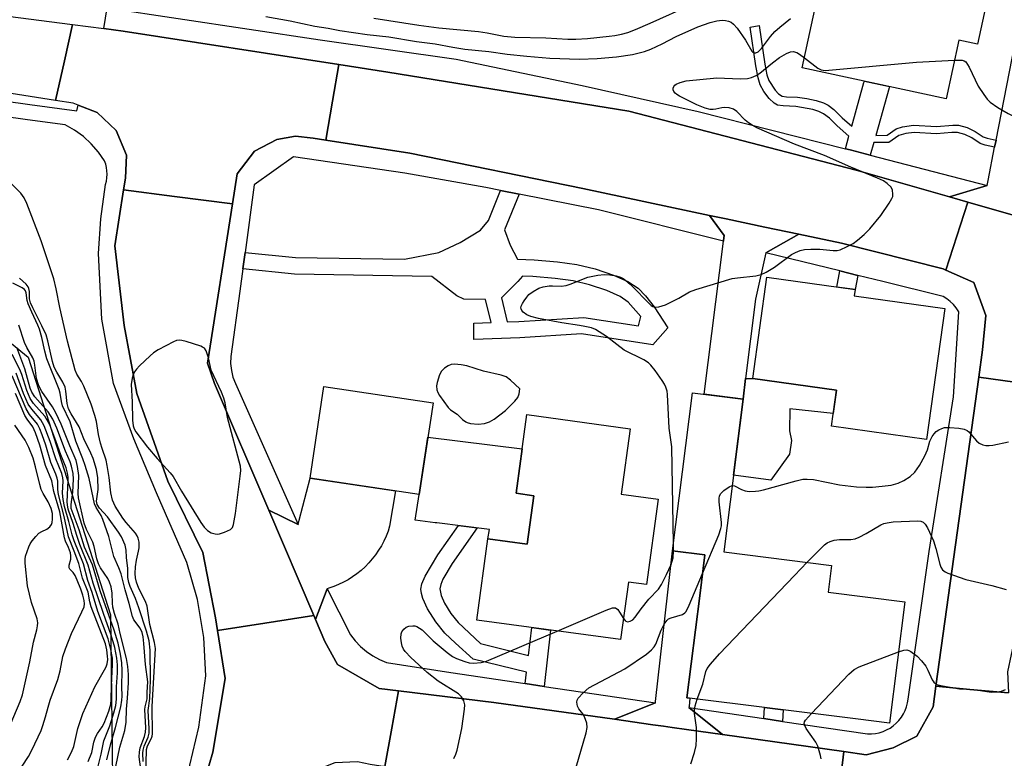
# Model space of a CAD drawing. Units: inches. Extents: x 1243766 to 1249766, y 525454 to 529455.
# Drawn here: x 1244066 to 1244322, y 528925 to 529116 of the extents above; entities that cross this region are included whole.
import ezdxf

# ---------------------------------------------------------------- set-up
doc = ezdxf.new("R2010")
doc.units = ezdxf.units.IN
doc.header["$MEASUREMENT"] = 0
for name, color, linetype in [('BLDG-Footprint', 5, 'Continuous'), ('CULTRL-Pad', 6, 'Continuous'), ('NTRL-Trees', 3, 'Continuous'), ('TRANS-Non Street Sidewalk', 7, 'Continuous'), ('TRANS-Road', 130, 'Continuous'), ('TRANS-Street Sidewalk', 7, 'Continuous'), ('Undefined', 1, 'Continuous')]:
    doc.layers.add(name, color=color, linetype=linetype)

msp = doc.modelspace()

# ---------------------------------------------------------------- linework, layer by layer
at = {"layer": 'BLDG-Footprint'}
for points, elevation in [([(1244319.94, 529133.85), (1244314.77, 529109.94), (1244309.95, 529110.98), (1244306.65, 529095.74), (1244269.3, 529103.82), (1244276.11, 529135.34), (1244292.17, 529131.86), (1244295.86, 529148.95), (1244315.9, 529144.62), (1244313.86, 529135.17)], 446.45), ([(1244306.31, 529041.34), (1244301.57, 529007.33), (1244276.87, 529010.77), (1244278.18, 529020.19), (1244256.47, 529023.21), (1244260.13, 529049.44), (1244283.03, 529046.25), (1244282.8, 529044.62)], 438.49), ([(1244173.54, 529016.86), (1244169.96, 528993.09), (1244141.66, 528997.35), (1244145.23, 529021.12)], 405.47), ([(1244295.89, 528965.26), (1244291.93, 528933.74), (1244283.16, 528934.84), (1244239.39, 528940.33), (1244242.71, 528966.78), (1244244.04, 528977.42), (1244235.68, 528978.47), (1244240.83, 529019.49), (1244253.95, 529017.85), (1244248.97, 528978.2), (1244276.89, 528974.7), (1244276.01, 528967.75)], 410.57), ([(1244231.91, 528991.87), (1244228.88, 528969.74), (1244224.21, 528970.38), (1244222.17, 528955.42), (1244184.92, 528960.5), (1244187.8, 528981.59), (1244198, 528980.2), (1244199.72, 528992.77), (1244195.09, 528993.4), (1244197.87, 529013.8), (1244224.66, 529010.15), (1244222.34, 528993.17)], 405.31)]:
    msp.add_lwpolyline(points, close=True, dxfattribs=dict(at, elevation=elevation))
at = {"layer": 'CULTRL-Pad'}
for points in [[(1244278.18, 529020.19), (1244277.34, 529014.13), (1244266.11, 529015.3), (1244266.02, 529009.62), (1244266.56, 529007.05), (1244266.04, 529003.56), (1244261.13, 528996.84), (1244251.46, 528998.06), (1244253.95, 529017.85), (1244254.62, 529023.15), (1244256.47, 529023.21)], [(1244199.72, 528992.77), (1244198, 528980.2), (1244187.8, 528981.59), (1244188.21, 528984), (1244174.49, 528985.72), (1244174.14, 528985.77), (1244168.9, 528986.42), (1244169.96, 528993.09), (1244172.19, 529007.96), (1244196.66, 529004.93), (1244195.09, 528993.4)]]:
    msp.add_lwpolyline(points, close=True, dxfattribs=at)
at = {"layer": 'NTRL-Trees'}
msp.add_lwpolyline([(1244050.68, 529043.37), (1244068.53, 529028.69), (1244089.9, 528961.88), (1244090.51, 528912.25), (1244062.94, 528815.43)], dxfattribs=at)
at = {"layer": 'TRANS-Non Street Sidewalk'}
for points in [[(1244319.56, 529085.02), (1244319.2, 529083.18), (1244316.73, 529083.69), (1244315.49, 529084.14), (1244313.3, 529085.61), (1244311.47, 529086.45), (1244309.55, 529087), (1244308.08, 529087.01), (1244304.16, 529086.67), (1244298.32, 529087.02), (1244296.13, 529086.72), (1244294.4, 529086.21), (1244291.77, 529084.45), (1244287.87, 529084.38), (1244286.96, 529081.1), (1244281.7, 529082.47), (1244280.53, 529082.76), (1244281.43, 529086.01), (1244278.37, 529088.77), (1244276.37, 529090.68), (1244274.86, 529091.87), (1244273.62, 529092.47), (1244272.06, 529092.96), (1244267.66, 529093.75), (1244264.39, 529093.88), (1244262.93, 529094.13), (1244262, 529094.65), (1244260.75, 529095.83), (1244259.36, 529097.67), (1244258.39, 529099.39), (1244257.84, 529101.15), (1244257.24, 529104.32), (1244255.76, 529114.37), (1244258.15, 529114.72), (1244259.61, 529104.77), (1244260.15, 529101.95), (1244260.61, 529100.52), (1244262.25, 529098.01), (1244263.18, 529097.05), (1244264.11, 529096.46), (1244265.22, 529096.25), (1244268.07, 529096.15), (1244270.47, 529095.84), (1244272.88, 529095.31), (1244274.78, 529094.68), (1244276.03, 529094.06), (1244277.46, 529092.94), (1244279.7, 529090.83), (1244282.16, 529088.61), (1244285.32, 529099.95), (1244285.44, 529100.33), (1244291.96, 529098.92), (1244291.84, 529098.6), (1244288.4, 529086.25), (1244291.35, 529086.31), (1244293.66, 529087.97), (1244295.35, 529088.51), (1244298.18, 529088.9), (1244304.16, 529088.54), (1244308.37, 529088.9), (1244309.82, 529088.89), (1244312.05, 529088.27), (1244314.16, 529087.29), (1244316.26, 529085.87), (1244317.24, 529085.51)], [(1244283.76, 529049.91), (1244283.03, 529046.25), (1244278.28, 529046.91), (1244279.03, 529051.08)], [(1244202.34, 528943.3), (1244197.44, 528944.02), (1244197.79, 528946.98), (1244183.97, 528950.4), (1244179.34, 528954.5), (1244176.64, 528957.14), (1244174.27, 528960.08), (1244172.13, 528963.45), (1244170.88, 528966.14), (1244170.52, 528967.38), (1244170.4, 528968.48), (1244170.66, 528969.89), (1244171.48, 528971.87), (1244174.75, 528977.4), (1244180.13, 528985.01), (1244185.02, 528984.4), (1244178.5, 528975.18), (1244176.09, 528971.1), (1244175.53, 528969.75), (1244175.29, 528968.6), (1244175.62, 528966.89), (1244176.51, 528964.91), (1244178.19, 528962.25), (1244180.1, 528959.85), (1244185.89, 528954.4), (1244198.3, 528951.33), (1244199.14, 528958.56), (1244204.05, 528957.89)], [(1244264.16, 528934.23), (1244259.33, 528934.94), (1244259.52, 528937.81), (1244264.36, 528937.2)]]:
    msp.add_lwpolyline(points, close=True, dxfattribs=at)
for points in [[(1244195.86, 529071.03, 0), (1244192.11, 529061.78, 0), (1244193.55, 529057.81, 0), (1244195.44, 529054.13, 0), (1244199.75, 529053.93, 0), (1244205.86, 529053.42, 0), (1244210.8, 529052.75, 0), (1244215.62, 529051.61, 0), (1244220.36, 529050.03, 0), (1244224.09, 529048.36, 0), (1244226.71, 529046.65, 0), (1244228.65, 529044.63, 0), (1244230.91, 529041.81, 0), (1244234.41, 529036.29, 0), (1244230.55, 529031.95, 0), (1244212.03, 529034.78, 0), (1244196.04, 529033.71, 0), (1244184.12, 529033.26, 0), (1244184.09, 529037.57, 0), (1244188.6, 529037.74, 0), (1244187.12, 529043.68, 0), (1244181.5, 529043.76, 0), (1244179.71, 529044.62, 0), (1244173.25, 529049.68, 0), (1244137.61, 529050.29, 0), (1244124.23, 529051.63, 0), (1244124.8, 529055.89, 0), (1244137.86, 529054.57, 0), (1244166.14, 529054.1, 0), (1244175.01, 529055.83, 0), (1244180.58, 529058.48, 0), (1244185.86, 529061.66, 0), (1244187.89, 529064.13, 0), (1244191.08, 529071.99, 0)], [(1244191.32, 529044.08, 0), (1244192.78, 529037.89, 0), (1244195.84, 529038, 0), (1244212.68, 529039.02, 0), (1244226.82, 529036.86, 0), (1244227.46, 529039.24, 0), (1244224.18, 529043.02, 0), (1244222.05, 529044.46, 0), (1244218.62, 529046.02, 0), (1244214.15, 529047.51, 0), (1244209.87, 529048.51, 0), (1244205.21, 529049.15, 0), (1244199.42, 529049.64, 0), (1244196.77, 529049.76, 0), (1244195.55, 529048.36, 0), (1244194.29, 529047.1, 0)]]:
    msp.add_polyline3d(points, close=True, dxfattribs=at)
at = {"layer": 'TRANS-Road'}
for points in [[(1244336.4, 529062), (1244312.24, 529068.93), (1244307.46, 529070.3), (1244317.27, 529073.24), (1244317.52, 529074.51), (1244319.2, 529083.18), (1244319.56, 529085.02), (1244331.33, 529145.38)], [(1244016.91, 529123.2), (1244080, 529115.02), (1244077.92, 529105.57), (1244075.65, 529095.32), (1244020.29, 529104.05), (1243990.5, 529111.02), (1243951.22, 529118.87)], [(1244324.41, 529022.24), (1244315.07, 529023.53), (1244316.05, 529030.65), (1244316.92, 529039.55), (1244313.77, 529048.07), (1244306.54, 529051.32), (1244309.37, 529060.1), (1244312.24, 529068.93), (1244336.4, 529062)], [(1244328.46, 528832.81), (1244315, 528834.94), (1244302.47, 528836.92), (1244311.17, 528879.05), (1244311.8, 528884.36), (1244308.3, 528890.54), (1244302.1, 528896.94), (1244290.86, 528903.34), (1244283.54, 528904.9), (1244277.68, 528905.92), (1244278.88, 528916.17), (1244280.08, 528926.4), (1244285.91, 528925.58), (1244292.92, 528927.36), (1244299, 528930.41), (1244303.23, 528938), (1244303.97, 528943.35), (1244312.79, 528942.53), (1244322.81, 528941.6)]]:
    msp.add_lwpolyline(points, dxfattribs=at)
for points in [[(1244088.19, 529113.95), (1244093.22, 529113.3), (1244149.09, 529104.62), (1244147.46, 529095.17), (1244145.72, 529085.05), (1244142.44, 529085.56), (1244137.9, 529086.09), (1244133.02, 529085.18), (1244127.2, 529082.12), (1244122.74, 529076.25), (1244121.52, 529068.46), (1244106.48, 529070.43), (1244093.29, 529072.16), (1244093.76, 529075.19), (1244094.08, 529081.13), (1244091.4, 529087.48), (1244086.47, 529092.15), (1244081.52, 529094.09), (1244080.21, 529094.6), (1244075.65, 529095.32), (1244077.92, 529105.57), (1244080, 529115.02)], [(1244307.46, 529070.3), (1244312.24, 529068.93), (1244309.37, 529060.1), (1244306.54, 529051.32), (1244305.85, 529051.63), (1244279.48, 529058.27), (1244268.39, 529060.61), (1244259.56, 529062.48), (1244249.57, 529064.58), (1244245.29, 529065.49), (1244212.43, 529072.43), (1244167.55, 529081.64), (1244145.72, 529085.05), (1244147.46, 529095.17), (1244149.09, 529104.62), (1244161.86, 529102.63), (1244224.33, 529092.5), (1244283.31, 529077.22)], [(1244121.52, 529068.46), (1244115.04, 529027.19), (1244116.89, 529021.85), (1244130.93, 528989.01), (1244142.62, 528961.7), (1244129.92, 528959.74), (1244117.65, 528957.84), (1244117.15, 528961.05), (1244113.88, 528978.03), (1244104.72, 528996.56), (1244096.72, 529019.3), (1244093.45, 529036.92), (1244091.04, 529057.58), (1244093.29, 529072.16), (1244106.48, 529070.43)], [(1244268.39, 529060.61), (1244260.43, 529056.15), (1244259.82, 529055.81), (1244257.21, 529043.78), (1244254.62, 529023.15), (1244253.95, 529017.85), (1244243.86, 529019.11), (1244248.84, 529058.79), (1244248.87, 529059), (1244249.03, 529060.29), (1244245.29, 529065.49), (1244249.57, 529064.58), (1244259.56, 529062.48)], [(1244333.41, 529021), (1244329.99, 528993.47), (1244326.56, 528965.81), (1244326.52, 528965.62), (1244323.49, 528951.58), (1244322.51, 528947.05), (1244322.81, 528941.6), (1244312.79, 528942.53), (1244303.97, 528943.35), (1244315.07, 529023.53), (1244324.41, 529022.24)], [(1244146.12, 528968.6), (1244143.06, 528960.67), (1244142.62, 528961.7), (1244130.93, 528989.01), (1244138.53, 528985.31), (1244138.83, 528986.46), (1244141.66, 528997.35), (1244163.79, 528994.02), (1244162.29, 528984.88), (1244161.87, 528983.56), (1244161.37, 528982.27), (1244160.79, 528981.01), (1244160.14, 528979.79), (1244159.43, 528978.6), (1244158.64, 528977.46), (1244157.8, 528976.36), (1244156.89, 528975.32), (1244155.92, 528974.33), (1244154.9, 528973.39), (1244153.82, 528972.52), (1244152.69, 528971.72), (1244151.52, 528970.97), (1244150.31, 528970.3), (1244149.07, 528969.7), (1244147.79, 528969.17), (1244146.56, 528968.74)], [(1244239.91, 528937.8), (1244248.63, 528930.82), (1244239.27, 528932.13), (1244235.56, 528932.65), (1244233.33, 528932.97), (1244230.57, 528933.35), (1244220.65, 528934.75), (1244231.21, 528939.04), (1244231.25, 528939.39), (1244235.68, 528978.47), (1244244.04, 528977.42), (1244242.71, 528966.78), (1244239.39, 528940.33), (1244240.19, 528940.23), (1244239.95, 528938.1)], [(1244143.06, 528960.67), (1244145.52, 528954.91), (1244148.75, 528949), (1244159.59, 528942.79), (1244164.59, 528942.18), (1244162.85, 528932.48), (1244161.06, 528922.49), (1244160, 528922.63), (1244157.2, 528923.01), (1244153.97, 528923.69), (1244148.11, 528923.43), (1244143.08, 528921.44), (1244138.99, 528916.91), (1244135.78, 528910.34), (1244125.36, 528914.94), (1244114.57, 528919.7), (1244116.45, 528926.2), (1244119.6, 528945.33), (1244117.65, 528957.84), (1244129.92, 528959.74), (1244142.62, 528961.7)], [(1244220.65, 528934.75), (1244230.57, 528933.35), (1244233.33, 528932.97), (1244235.56, 528932.65), (1244239.27, 528932.13), (1244248.63, 528930.82), (1244280.08, 528926.4), (1244278.88, 528916.17), (1244277.68, 528905.92), (1244257.27, 528909.48), (1244211.64, 528915.69), (1244198.66, 528917.45), (1244196.25, 528917.78), (1244194.23, 528918.05), (1244184.56, 528919.34), (1244161.06, 528922.49), (1244162.85, 528932.48), (1244164.59, 528942.18), (1244189.3, 528939.15)]]:
    msp.add_lwpolyline(points, close=True, dxfattribs=at)
at = {"layer": 'TRANS-Street Sidewalk'}
for points in [[(1244280.53, 529082.76), (1244281.7, 529082.47), (1244286.96, 529081.1), (1244317.27, 529073.24), (1244307.46, 529070.3), (1244283.31, 529077.22), (1244224.33, 529092.5), (1244161.86, 529102.63), (1244149.09, 529104.62), (1244093.22, 529113.3), (1244088.19, 529113.95), (1244089.07, 529119.33), (1244144.24, 529111.08), (1244179.55, 529106), (1244212.26, 529099.18), (1244242.28, 529092.47)], [(1244145.72, 529085.05), (1244167.55, 529081.64), (1244212.43, 529072.43), (1244245.29, 529065.49), (1244249.03, 529060.29), (1244248.87, 529059), (1244248.84, 529058.79), (1244216.42, 529066.91), (1244195.86, 529071.03), (1244191.08, 529071.99), (1244187.22, 529072.76), (1244166.22, 529076.46), (1244137.36, 529080.72), (1244127.16, 529073.44), (1244124.8, 529055.89), (1244124.23, 529051.63), (1244123.45, 529045.81), (1244121.06, 529028.86), (1244121.05, 529027.07), (1244121.25, 529025.28), (1244121.66, 529023.54), (1244122.28, 529021.85), (1244138.53, 528985.31), (1244130.93, 528989.01), (1244116.89, 529021.85), (1244115.04, 529027.19), (1244121.52, 529068.46), (1244122.74, 529076.25), (1244127.2, 529082.12), (1244133.02, 529085.18), (1244137.9, 529086.09), (1244142.44, 529085.56)], [(1244306.54, 529051.32), (1244313.77, 529048.07), (1244316.92, 529039.55), (1244316.05, 529030.65), (1244315.07, 529023.53), (1244303.97, 528943.35), (1244303.23, 528938), (1244299, 528930.41), (1244292.92, 528927.36), (1244285.91, 528925.58), (1244280.08, 528926.4), (1244248.63, 528930.82), (1244239.91, 528937.8), (1244259.33, 528934.94), (1244264.16, 528934.23), (1244286.25, 528930.98), (1244287.27, 528930.98), (1244288.28, 528931.08), (1244289.28, 528931.29), (1244290.26, 528931.6), (1244291.19, 528932), (1244292.08, 528932.5), (1244292.92, 528933.08), (1244293.69, 528933.74), (1244294.4, 528934.48), (1244295.02, 528935.28), (1244295.56, 528936.14), (1244296.01, 528937.06), (1244296.37, 528938.01), (1244296.63, 528938.99), (1244296.78, 528940), (1244302.23, 528978.3), (1244308.54, 529018.38), (1244309.88, 529040.51), (1244309.26, 529041.48), (1244308.54, 529042.36), (1244307.71, 529043.17), (1244306.81, 529043.87), (1244305.83, 529044.47), (1244290.19, 529048.33), (1244283.76, 529049.91), (1244279.03, 529051.08), (1244259.82, 529055.81), (1244260.43, 529056.15), (1244268.39, 529060.61), (1244279.48, 529058.27), (1244305.85, 529051.63)], [(1244197.44, 528944.02), (1244202.34, 528943.3), (1244231.21, 528939.04), (1244220.65, 528934.75), (1244189.3, 528939.15), (1244164.59, 528942.18), (1244159.59, 528942.79), (1244148.75, 528949), (1244145.52, 528954.91), (1244143.06, 528960.67), (1244146.12, 528968.6), (1244152.13, 528956.65), (1244153.35, 528955.08), (1244154.73, 528953.65), (1244156.25, 528952.36), (1244157.9, 528951.24), (1244159.65, 528950.28), (1244161.48, 528949.52), (1244178.16, 528946.87)]]:
    msp.add_lwpolyline(points, close=True, dxfattribs=at)
for points in [[(1244047.41, 529097.26), (1244068.94, 529094.29), (1244081.2, 529092.59), (1244081.52, 529094.09), (1244086.47, 529092.15), (1244091.4, 529087.48), (1244094.08, 529081.13), (1244093.76, 529075.19), (1244093.29, 529072.16), (1244091.04, 529057.58), (1244093.45, 529036.92), (1244096.72, 529019.3), (1244104.72, 528996.56), (1244113.88, 528978.03), (1244117.15, 528961.05), (1244117.65, 528957.84), (1244119.6, 528945.33), (1244116.45, 528926.2), (1244114.57, 528919.7)], [(1244109.73, 528919.53), (1244112.78, 528932.68), (1244114.65, 528946.06), (1244114.08, 528956), (1244112.42, 528965.82), (1244109.69, 528975.4), (1244101.84, 528993.5), (1244095.94, 529007.56), (1244090.65, 529021.86), (1244087.64, 529038.6), (1244086.76, 529055.59), (1244087.4, 529064.6), (1244088.62, 529073.55), (1244088.84, 529074.4), (1244088.97, 529075.27), (1244089.02, 529076.16), (1244088.98, 529077.04), (1244088.86, 529077.92), (1244088.65, 529078.78), (1244088.35, 529079.61), (1244086.76, 529081.92), (1244084.92, 529084.03), (1244082.85, 529085.93), (1244080.59, 529087.59), (1244078.15, 529088.98), (1244068.39, 529090.32), (1244046.84, 529093.3)]]:
    msp.add_lwpolyline(points, dxfattribs=at)
at = {"layer": 'Undefined'}
msp.add_line((1244235.94, 528978.44, 406), (1244235.9, 528980.29, 406), dxfattribs=at)
for points, elevation in [([(1244158.17, 529116.68), (1244169.89, 529114.84), (1244175.06, 529114.19), (1244185.38, 529113.17), (1244187.62, 529112.84), (1244191.87, 529112.03), (1244194.77, 529111.74), (1244202.76, 529111.53), (1244208.52, 529111.21), (1244210.57, 529111.18), (1244213.64, 529111.39), (1244219.21, 529111.99), (1244220.68, 529112.18), (1244222.4, 529112.54), (1244224.1, 529112.98), (1244226.03, 529113.73), (1244229.85, 529115.34), (1244240.67, 529120.24)], 402), ([(1244130.21, 529117.09), (1244136.48, 529116.01), (1244142.89, 529114.6), (1244146.35, 529114.07), (1244149.34, 529113.5), (1244156.42, 529112.43), (1244162.05, 529111.79), (1244169.27, 529110.64), (1244174.09, 529109.98), (1244178.66, 529109.14), (1244181.83, 529108.65), (1244188.04, 529108.02), (1244192.81, 529107.33), (1244197.87, 529106.81), (1244203.8, 529106.33), (1244211.51, 529106.05), (1244216.15, 529106.19), (1244221.13, 529106.63), (1244225.27, 529107.26), (1244228.4, 529108.05), (1244230.06, 529108.62), (1244233, 529110.02), (1244236.59, 529111.94), (1244242.23, 529114.4), (1244245.46, 529115.55), (1244247.15, 529115.95), (1244248.57, 529116.15), (1244249.39, 529116.1), (1244250.18, 529115.93), (1244250.88, 529115.61), (1244251.45, 529115.15), (1244252.39, 529114.05), (1244254.55, 529110.98), (1244256.22, 529108.13), (1244256.49, 529107.82), (1244256.77, 529107.65), (1244257.28, 529107.64), (1244257.89, 529107.96), (1244258.7, 529108.77), (1244261.07, 529111.93), (1244262.16, 529113.17), (1244263.48, 529114.34), (1244266.23, 529116.57)], 404), ([(1244235.9, 528980.29), (1244235.46, 529005.49), (1244234.8, 529010.27), (1244234.4, 529019.05), (1244234.24, 529019.88), (1244233.91, 529020.95), (1244233.57, 529021.72), (1244232.99, 529022.69), (1244231.18, 529025.27), (1244230.06, 529026.61), (1244229.45, 529027.2), (1244228.22, 529027.98), (1244223.16, 529030.56), (1244218.57, 529034.08), (1244215.69, 529035.86), (1244214.63, 529036.29), (1244212.94, 529036.7), (1244211.5, 529036.97), (1244206.96, 529037.61), (1244200.91, 529038.78), (1244198.91, 529039.27), (1244197.84, 529039.7), (1244196.96, 529040.39), (1244196.61, 529040.8), (1244196.37, 529041.24), (1244196.32, 529041.46), (1244196.38, 529041.92), (1244196.71, 529042.64), (1244197.16, 529043.36), (1244197.84, 529044.31), (1244198.41, 529044.95), (1244199.53, 529045.79), (1244201.02, 529046.58), (1244202.07, 529046.92), (1244203.69, 529047.23), (1244204.53, 529047.26), (1244206.75, 529047.14), (1244208.05, 529047.27), (1244209.14, 529047.63), (1244213.73, 529049.47), (1244216.25, 529050), (1244217.95, 529050.16), (1244219.37, 529050.05), (1244221.07, 529049.81), (1244222.15, 529049.5), (1244222.89, 529049.13), (1244223.58, 529048.61), (1244224.66, 529047.61), (1244230.08, 529042.15), (1244230.53, 529041.86), (1244231.03, 529041.71), (1244232.13, 529041.8), (1244233.81, 529042.33), (1244237.28, 529044.02), (1244240.03, 529045.69), (1244241.69, 529046.3), (1244251.1, 529049.09), (1244252.55, 529049.32), (1244257.25, 529049.78), (1244258.65, 529050.12), (1244259.93, 529050.76), (1244262.15, 529052.1), (1244266.54, 529055.39), (1244267.52, 529055.9), (1244268.8, 529056.39), (1244269.87, 529056.64), (1244271.56, 529056.75), (1244273.84, 529056.72), (1244277.29, 529056.36), (1244278.33, 529056.4), (1244279.12, 529056.59), (1244280.96, 529057.4), (1244282.48, 529058.22), (1244283.63, 529059.06), (1244285.39, 529060.51), (1244286.81, 529062), (1244289.67, 529065.45), (1244291.84, 529068.63), (1244292.58, 529069.89), (1244292.77, 529070.42), (1244292.84, 529070.96), (1244292.73, 529072.05), (1244292.39, 529072.78), (1244291.37, 529073.77), (1244290.39, 529074.42), (1244288.79, 529075.17), (1244281.93, 529077.98), (1244275.04, 529081.03), (1244267.33, 529083.94), (1244257.52, 529088.21), (1244256.28, 529088.87), (1244255.36, 529089.47), (1244254.5, 529090.24), (1244252.38, 529092.47), (1244251.49, 529093.06), (1244250.39, 529093.36), (1244249.24, 529093.49), (1244248.41, 529093.43), (1244246.91, 529093.06), (1244246.17, 529092.96), (1244245.41, 529093), (1244244.09, 529093.33), (1244241.99, 529094.16), (1244237.45, 529096.4), (1244236.78, 529096.84), (1244236.36, 529097.22), (1244236.03, 529097.64), (1244235.84, 529098.1), (1244235.86, 529098.5), (1244236, 529098.91), (1244236.26, 529099.27), (1244236.64, 529099.58), (1244237.61, 529100), (1244239.2, 529100.37), (1244247.11, 529101.17), (1244253.19, 529100.93), (1244255.1, 529101.05), (1244256.16, 529101.28), (1244257.39, 529101.82), (1244258.32, 529102.39), (1244261.55, 529105.1), (1244263.38, 529106.47), (1244265.19, 529107.52), (1244266.25, 529107.96), (1244266.97, 529108.03), (1244267.88, 529107.8), (1244268.62, 529107.34), (1244269.85, 529106.39)], 406), ([(1244269.85, 529106.39), (1244273.33, 529103.68), (1244274.21, 529103.25), (1244275.28, 529103.11), (1244298.91, 529105.28), (1244308.82, 529105.74)], 406), ([(1244308.82, 529105.74), (1244310.75, 529105.73), (1244311.26, 529105.58), (1244311.7, 529105.3), (1244312.21, 529104.67), (1244312.64, 529103.92), (1244314.92, 529099.04), (1244316.36, 529096.83), (1244317.24, 529095.67), (1244318.08, 529094.86), (1244320, 529093.46), (1244322.73, 529091.91), (1244324.28, 529091.13), (1244325.14, 529090.86), (1244325.94, 529090.78), (1244333.17, 529090.7), (1244334.03, 529090.6), (1244335.69, 529090.23), (1244336.63, 529090.18), (1244337.7, 529090.45), (1244339, 529091.13), (1244340.13, 529092.07), (1244340.86, 529092.92)], 406), ([(1244099.06, 528919.93), (1244099.25, 528926.94), (1244099.5, 528927.89), (1244100.55, 528929.86), (1244100.71, 528930.34), (1244100.81, 528930.99), (1244100.72, 528938.06), (1244101.56, 528953.1), (1244101.34, 528954.72), (1244100.13, 528959.38), (1244099.38, 528964.13), (1244098.96, 528965.29), (1244097.24, 528968.72), (1244096.64, 528970.35), (1244096.35, 528971.46), (1244096.27, 528972.59), (1244096.35, 528974.32), (1244096.64, 528976.02), (1244097.18, 528978.39), (1244097.29, 528979.24), (1244097.29, 528980.7), (1244097.11, 528981.72), (1244096.83, 528982.37), (1244096.38, 528983.03), (1244093.93, 528985.78), (1244093.08, 528986.92), (1244091.09, 528990.07), (1244090.41, 528991.58), (1244089.96, 528993.49), (1244089.57, 528997.51), (1244089.06, 529000.62), (1244088.74, 529001.95), (1244087.69, 529005.03), (1244087.31, 529006.4), (1244086.82, 529008.62), (1244086.27, 529011.98), (1244085.83, 529013.61), (1244084.87, 529016.54), (1244082.96, 529021.16), (1244082.34, 529022.44), (1244081.15, 529024.32), (1244080.72, 529025.32), (1244078.71, 529032.88), (1244076.74, 529041.58), (1244075.82, 529046.46), (1244075.17, 529049), (1244071.89, 529058.9), (1244068.23, 529068.59), (1244067.5, 529070.09), (1244066.61, 529071.25), (1244060.67, 529077.19)], 404), ([(1244098.39, 528923.78), (1244098.29, 528925.97), (1244098.34, 528926.78), (1244098.6, 528927.8), (1244099.65, 528930.15), (1244099.9, 528931.14), (1244099.93, 528932.25), (1244099.7, 528937.08), (1244100.12, 528940.17), (1244100.3, 528944.97), (1244100.14, 528952.68), (1244099.88, 528955.08), (1244099.21, 528957.63), (1244097.27, 528963.67), (1244096.38, 528966.14), (1244095, 528969.2), (1244094.64, 528970.23), (1244094.41, 528971.54), (1244094.36, 528973.92), (1244094.01, 528976.71), (1244093.93, 528978.67), (1244093.66, 528979.92), (1244092.74, 528982.11), (1244092, 528983.35), (1244089.08, 528987.26), (1244087.06, 528989.57), (1244086.47, 528990.45), (1244086.29, 528991.31), (1244086.72, 528994.39), (1244086.63, 528997.37), (1244086.22, 528999.58), (1244085.37, 529002.43), (1244084.8, 529003.79), (1244083, 529007.53), (1244081.8, 529010.61), (1244079.67, 529014.02), (1244079.03, 529015.29), (1244078.66, 529016.68), (1244078.33, 529019.88), (1244078.11, 529020.95), (1244077.54, 529022.23), (1244075.95, 529024.86), (1244075.3, 529026.14), (1244074.85, 529027.55), (1244073.68, 529032.93), (1244073.19, 529034.52), (1244072.11, 529036.86), (1244069.71, 529041.55), (1244069.17, 529042.8), (1244068.92, 529043.83), (1244068.88, 529045.78), (1244068.74, 529046.56), (1244068.51, 529047), (1244068.01, 529047.61), (1244066.25, 529049.21)], 402), ([(1244097.73, 528921.84), (1244097.37, 528925.04), (1244097.39, 528926.21), (1244097.63, 528927.34), (1244098.74, 528930.31), (1244099.01, 528931.44), (1244099.03, 528932.57), (1244098.78, 528937.27), (1244098.88, 528938.03), (1244099.43, 528940.06), (1244099.43, 528941.77), (1244099.61, 528944.45), (1244098.98, 528948.98), (1244098.57, 528954.44), (1244098.34, 528956.19), (1244098.08, 528957.24), (1244097.56, 528958.41), (1244095.97, 528960.53), (1244095.57, 528961.43), (1244094.77, 528964.78), (1244093.73, 528968.32), (1244092.7, 528972.46), (1244092.09, 528974.06), (1244090.76, 528977.03), (1244089.46, 528982.16), (1244087.93, 528986.59), (1244087.48, 528987.62), (1244086.16, 528989.71), (1244085.72, 528990.65), (1244084.33, 528997.23), (1244083.35, 529000.6), (1244082.75, 529002.33), (1244080.94, 529006.89), (1244079.41, 529011.92), (1244077.48, 529016.12), (1244077.22, 529017.19), (1244076.84, 529019.37), (1244076.58, 529020.29), (1244073.38, 529028.28), (1244072.86, 529030.24), (1244072.09, 529033.84), (1244071.51, 529035.95), (1244071.07, 529037.05), (1244069.47, 529040.35), (1244068.57, 529042.54), (1244068.31, 529043.38), (1244067.99, 529045.37), (1244067.82, 529045.88), (1244067.57, 529046.26), (1244067.02, 529046.73), (1244064.57, 529047.95)], 400), ([(1244091.27, 528922.52), (1244092.32, 528927.55), (1244093.6, 528931.89), (1244093.98, 528934.05), (1244094.06, 528937.4), (1244094.32, 528940.23), (1244094.56, 528944.18), (1244094.55, 528946.38), (1244094.37, 528948.46), (1244094.02, 528950.49), (1244092.39, 528956.98), (1244091.85, 528959.42), (1244090.95, 528962.21), (1244090.54, 528963.82), (1244090.37, 528964.91), (1244090.31, 528967.48), (1244090.04, 528969.1), (1244089.62, 528970.37), (1244089.19, 528971.26), (1244087.28, 528974.07), (1244086.77, 528975.07), (1244086.35, 528976.37), (1244085.66, 528979.55), (1244085.33, 528980.68), (1244083.67, 528984), (1244083.09, 528985.63), (1244081.57, 528992.22), (1244081.53, 528993.36), (1244081.68, 528998.01), (1244081.37, 529000.31), (1244080.95, 529001.93), (1244079.33, 529005.68), (1244077.08, 529011.32), (1244075.7, 529014.31), (1244074.84, 529015.84), (1244072.09, 529019.77), (1244071.33, 529021.27), (1244070.72, 529023.15), (1244070.28, 529026.65), (1244070.08, 529027.65), (1244069.73, 529028.54), (1244068.2, 529031.23), (1244067.63, 529032.54), (1244066.15, 529036.99)], 398), ([(1244066.97, 528922.62), (1244068.62, 528925.11), (1244069.44, 528926.59), (1244071.16, 528930.25), (1244071.87, 528931.84), (1244072.37, 528933.19), (1244073.06, 528935.4), (1244073.69, 528937.91), (1244074.25, 528939.73), (1244076.25, 528945.07), (1244076.81, 528947.32), (1244077.57, 528951.02), (1244078.21, 528953.06), (1244079.81, 528957.04), (1244082.49, 528962.6), (1244083.02, 528963.92), (1244083.14, 528964.73), (1244083.03, 528965.58), (1244082.74, 528966.93), (1244082.19, 528968.53), (1244081.27, 528970.85), (1244080.71, 528972.04), (1244080.19, 528972.82), (1244079.35, 528973.74), (1244079.19, 528974.09), (1244079.18, 528974.72), (1244079.63, 528976.27), (1244079.63, 528977.13), (1244079.49, 528977.99), (1244079.03, 528979.35), (1244078.23, 528981.01), (1244077.96, 528981.8), (1244076.76, 528988.62), (1244075.23, 528993.89), (1244074.71, 528996.59), (1244073.03, 529000.58), (1244071.56, 529005.92), (1244070.45, 529009.1), (1244069.72, 529010.6), (1244068.24, 529012.61), (1244067.66, 529013.55), (1244065.26, 529019.29)], 388), ([(1244063.2, 528931.57), (1244066.48, 528939.4), (1244067.09, 528941.09), (1244068.99, 528949.69), (1244069.9, 528954.75), (1244070.78, 528957.97), (1244070.99, 528959.02), (1244071.03, 528959.81), (1244070.88, 528960.79), (1244069.36, 528965.07), (1244068.37, 528969.36), (1244067.77, 528975.3), (1244067.77, 528976.29), (1244067.89, 528977.08), (1244068.73, 528979.5), (1244069.1, 528980.27), (1244069.58, 528981.02), (1244070.5, 528982.2), (1244071.32, 528983.04), (1244072.05, 528983.5), (1244073.38, 528984.13), (1244074.18, 528984.73), (1244074.59, 528985.34), (1244074.73, 528985.86), (1244074.82, 528986.71), (1244074.81, 528988.18), (1244074.54, 528989.43), (1244073.75, 528991.17), (1244072.39, 528993.37), (1244071.95, 528994.37), (1244071.54, 528995.68), (1244070.45, 529000.23), (1244069.81, 529002.47), (1244068.73, 529005.3), (1244067.75, 529007.16), (1244065.11, 529011.03)], 386), ([(1244251.13, 528995.39), (1244251.76, 528995.31), (1244253.51, 528994.35), (1244254.46, 528994.01), (1244255.52, 528993.86), (1244257.22, 528993.91), (1244258.07, 528994.01), (1244259.22, 528994.27), (1244267.75, 528996.67), (1244269.48, 528997.03), (1244270.55, 528997.1), (1244272.22, 528996.94), (1244278.96, 528995.63), (1244283.38, 528995.06), (1244285.89, 528994.97), (1244287.51, 528995), (1244290.01, 528995.22), (1244292.35, 528995.54), (1244294.22, 528996.04), (1244295.69, 528996.71), (1244297.29, 528997.75), (1244298.51, 528998.89), (1244299.76, 529000.59), (1244301.1, 529003.14), (1244301.79, 529004.71), (1244302.41, 529006.9), (1244303.03, 529008.15), (1244303.49, 529008.84), (1244304.06, 529009.43), (1244304.73, 529009.88), (1244305.47, 529010.24), (1244306.24, 529010.45), (1244307.61, 529010.5), (1244309.91, 529010.33), (1244311.33, 529010.06), (1244312.05, 529009.71), (1244312.49, 529009.37), (1244314.53, 529006.99), (1244315.15, 529006.43), (1244316.14, 529005.94), (1244316.95, 529005.76), (1244317.82, 529005.78), (1244318.7, 529005.92), (1244322.8, 529006.78)], 408), ([(1244243.43, 528972.58), (1244247.63, 528982.59), (1244248.23, 528984.27), (1244248.34, 528984.98), (1244248.36, 528985.8), (1244247.76, 528991.17), (1244247.74, 528992.05), (1244247.86, 528992.75), (1244248.21, 528993.34), (1244249.01, 528994.1), (1244250.36, 528995.08), (1244251.13, 528995.39)], 408), ([(1244270.59, 528975.49), (1244275.1, 528980.02), (1244275.77, 528980.56), (1244276.51, 528980.91), (1244277.59, 528981.2), (1244279, 528981.42), (1244281.9, 528981.45), (1244282.99, 528981.62), (1244284.05, 528982.05), (1244285.87, 528982.99), (1244289.72, 528985.22), (1244290.5, 528985.55), (1244291.29, 528985.77), (1244292.93, 528985.97), (1244299.24, 528986.23), (1244300.07, 528986.14), (1244300.7, 528985.89), (1244301.23, 528985.38), (1244301.8, 528984.43), (1244303.35, 528981.06), (1244303.96, 528979.05), (1244304.99, 528975.02), (1244305.29, 528974.21), (1244305.72, 528973.55), (1244306.34, 528973.06), (1244307.1, 528972.69), (1244311.74, 528970.99), (1244318.45, 528969.45), (1244322.16, 528968.41)], 410), ([(1244222.92, 528960.87), (1244223.34, 528960.36), (1244223.54, 528960.21), (1244224.01, 528960.07), (1244224.71, 528960.19), (1244225.33, 528960.58), (1244226.01, 528961.27), (1244227.52, 528963.38), (1244229.54, 528965.94), (1244232, 528968.51), (1244232.76, 528969.74), (1244234.09, 528972.32), (1244235.28, 528974.94), (1244235.84, 528976.68), (1244235.94, 528978.44)], 406), ([(1244242.07, 528940), (1244243.48, 528943.91), (1244244.28, 528947.17), (1244244.66, 528947.92), (1244245.5, 528949.08), (1244247.82, 528951.73), (1244267.26, 528972.11), (1244270.59, 528975.49)], 410), ([(1244210.64, 528922.36), (1244213.26, 528931.27), (1244213.55, 528932.67), (1244213.43, 528933.78), (1244212.85, 528935.41), (1244212.42, 528936.15), (1244211.39, 528937.48), (1244211.02, 528938.19), (1244210.86, 528939.23), (1244210.94, 528939.74), (1244211.16, 528940.2), (1244212.46, 528941.65), (1244213.96, 528942.92), (1244223.28, 528947.88), (1244228.88, 528951.64), (1244230.18, 528952.75), (1244230.91, 528953.59), (1244231.29, 528954.21), (1244232.7, 528957.86), (1244233.52, 528959.44), (1244234.16, 528960.37), (1244234.65, 528960.8), (1244235.28, 528961.1), (1244238.26, 528961.95), (1244238.89, 528962.36), (1244239.23, 528962.76), (1244240.02, 528964.33), (1244243.43, 528972.58)], 408), ([(1244205.75, 528957.66), (1244218.45, 528963.11), (1244220.09, 528963.69), (1244220.83, 528963.66), (1244221.44, 528963.26), (1244221.94, 528962.57), (1244222.92, 528960.87)], 406), ([(1244178.96, 528924.63), (1244179.44, 528925.68), (1244179.8, 528926.76), (1244181.05, 528932.39), (1244181.75, 528937.4), (1244181.76, 528938.49), (1244181.54, 528939.57), (1244180.93, 528940.55), (1244180.11, 528941.36), (1244174.87, 528944.65), (1244172, 528946.88), (1244167.77, 528950.82), (1244166.3, 528952.33), (1244165.85, 528952.97), (1244165.52, 528953.71), (1244165.33, 528954.58), (1244165.21, 528955.77), (1244165.29, 528956.93), (1244165.48, 528957.44), (1244165.94, 528958.14), (1244166.54, 528958.68), (1244167.27, 528958.94), (1244168.34, 528959.03), (1244168.86, 528958.98), (1244169.36, 528958.83), (1244170.05, 528958.43), (1244170.69, 528957.93), (1244173.55, 528955.09), (1244177.17, 528952.08), (1244178.57, 528951.02), (1244179.6, 528950.51), (1244181.8, 528949.73), (1244182.92, 528949.43), (1244184.05, 528949.34), (1244186.03, 528949.48), (1244187.43, 528949.85), (1244205.75, 528957.66)], 406), ([(1244271.68, 528936.28), (1244281.43, 528946.51), (1244282.75, 528947.69), (1244284.06, 528948.33), (1244294.25, 528952.22)], 412), ([(1244294.25, 528952.22), (1244295.67, 528952.7), (1244296.47, 528952.76), (1244296.97, 528952.61), (1244297.45, 528952.36), (1244299.07, 528951.16), (1244300.27, 528949.9), (1244301.32, 528948.52), (1244301.89, 528947.52), (1244303.03, 528944.96), (1244303.44, 528944.36), (1244304, 528943.9), (1244304.51, 528943.69), (1244305.65, 528943.42), (1244310.08, 528942.68), (1244313.77, 528942.47), (1244318.3, 528941.82), (1244319.94, 528941.88), (1244321.01, 528942.09), (1244322.04, 528942.51)], 412), ([(1244240.4, 528923.21), (1244241.37, 528926.15), (1244241.76, 528927.96), (1244241.85, 528929.72), (1244241.86, 528932.67), (1244241.37, 528936.25), (1244241.32, 528937.11), (1244241.5, 528938.24), (1244242.07, 528940)], 410), ([(1244274.2, 528924.54), (1244274.05, 528925.36), (1244273.35, 528927.79), (1244272.82, 528928.79), (1244271.32, 528930.89), (1244270.36, 528932.4), (1244269.98, 528933.16), (1244269.84, 528933.65), (1244269.9, 528934.12), (1244270.14, 528934.57), (1244271.68, 528936.28)], 412)]:
    msp.add_lwpolyline(points, dxfattribs=dict(at, elevation=elevation))
at = {"layer": 'Undefined', "elevation": 404}
for points in [[(1244107.86, 529033.15), (1244107.04, 529033.03), (1244106.24, 529032.7), (1244102.29, 529030.61), (1244101.03, 529029.83), (1244100.15, 529029.09), (1244097.42, 529026.44), (1244096.62, 529025.6), (1244096.12, 529024.92), (1244095.77, 529024.13), (1244095.53, 529023.29), (1244095.25, 529021.58), (1244095.55, 529017.16), (1244095.63, 529012.38), (1244095.75, 529010.92), (1244095.99, 529010.11), (1244096.43, 529009.36), (1244099.51, 529005.36), (1244101.98, 529002.41), (1244105.39, 528998.68), (1244106.12, 528997.77), (1244108.33, 528993.93), (1244113.33, 528985.8), (1244114.17, 528984.57), (1244115.04, 528983.7), (1244115.99, 528983.17), (1244117.07, 528982.86), (1244117.62, 528982.81), (1244118.16, 528982.88), (1244119.5, 528983.3), (1244120.98, 528984.01), (1244121.5, 528984.56), (1244121.8, 528985.32), (1244122.33, 528988.18), (1244123.53, 528997.85), (1244123.66, 528999.3), (1244123.57, 529000.43), (1244120.23, 529013.05), (1244119.63, 529016.83), (1244119.31, 529018.1), (1244118.71, 529019.65), (1244116.04, 529025.36), (1244115.32, 529028.5), (1244114.67, 529030.37), (1244114.23, 529031.02), (1244113.79, 529031.34), (1244113.28, 529031.58), (1244109.56, 529032.78), (1244108.42, 529033.08)], [(1244179.09, 529026.88), (1244178.24, 529026.8), (1244177.48, 529026.49), (1244176.53, 529025.88), (1244175.74, 529025.12), (1244175.21, 529024.09), (1244174.58, 529022.1), (1244174.45, 529021.24), (1244174.54, 529020.25), (1244174.79, 529019.51), (1244175.22, 529018.76), (1244177.45, 529015.68), (1244178.05, 529015.09), (1244179.81, 529013.96), (1244181.22, 529012.53), (1244182.01, 529011.94), (1244182.44, 529011.74), (1244183.24, 529011.53), (1244185.21, 529011.35), (1244186.87, 529011.54), (1244188.18, 529011.92), (1244189.4, 529012.64), (1244192.36, 529014.9), (1244194.8, 529017.3), (1244195.53, 529018.25), (1244195.88, 529019.22), (1244196.05, 529020.46), (1244193.67, 529022.73), (1244192.51, 529023.6), (1244191.19, 529024.07), (1244186.6, 529025.12), (1244182.31, 529026.47), (1244180.86, 529026.74)]]:
    msp.add_lwpolyline(points, close=True, dxfattribs=at)
at = {"layer": 'Undefined'}
for points in [[(1244088.92, 528924.23, 396), (1244089.85, 528928.1, 396), (1244091.19, 528932.59, 396), (1244092.53, 528938.01, 396), (1244092.85, 528939.72, 396), (1244092.91, 528940.75, 396), (1244092.81, 528943.25, 396), (1244092.9, 528947.38, 396), (1244092.87, 528949.42, 396), (1244092.51, 528951.7, 396), (1244091.87, 528954.54, 396), (1244090.81, 528957.91, 396), (1244087.21, 528968.1, 396), (1244085.19, 528974.84, 396), (1244083.16, 528979.44, 396), (1244081.78, 528983.95, 396), (1244080.17, 528988.06, 396), (1244079.72, 528989.44, 396), (1244079.65, 528990.51, 396), (1244080.1, 528993.68, 396), (1244080.32, 528997.08, 396), (1244080.22, 528998.49, 396), (1244079.82, 529000.45, 396), (1244079.43, 529001.56, 396), (1244078.24, 529004.34, 396), (1244075.99, 529010.29, 396), (1244074.91, 529012.6, 396), (1244073.75, 529014.53, 396), (1244070.27, 529018.46, 396), (1244069.49, 529019.64, 396), (1244069.1, 529020.7, 396), (1244067.68, 529025.65, 396), (1244065.6, 529031.19, 396)], [(1244086.5, 528921.9, 394), (1244087.49, 528925.68, 394), (1244088.14, 528929.13, 394), (1244089.72, 528933.06, 394), (1244090.76, 528936.42, 394), (1244091.26, 528938.38, 394), (1244091.49, 528939.97, 394), (1244091.48, 528943.21, 394), (1244091.67, 528946.83, 394), (1244091.68, 528948.87, 394), (1244091.56, 528950.6, 394), (1244091.01, 528953.43, 394), (1244090.09, 528956.62, 394), (1244088.04, 528962.18, 394), (1244085.38, 528970.12, 394), (1244084.1, 528974.71, 394), (1244081.92, 528980.08, 394), (1244081.12, 528982.47, 394), (1244080.23, 528985.52, 394), (1244078.95, 528989.31, 394), (1244078.7, 528990.39, 394), (1244078.62, 528991.21, 394), (1244078.95, 528996.68, 394), (1244078.92, 528997.55, 394), (1244078.74, 528998.66, 394), (1244078.37, 528999.96, 394), (1244076.99, 529003.34, 394), (1244075.72, 529007.03, 394), (1244074.13, 529011.13, 394), (1244072.88, 529013.37, 394), (1244069.96, 529016.7, 394), (1244069.04, 529018.03, 394), (1244068.19, 529020.03, 394), (1244066.9, 529024.19, 394), (1244066.4, 529025.51, 394), (1244064.42, 529029.39, 394)], [(1244078.73, 528924.27, 390), (1244079.81, 528926.19, 390), (1244080.36, 528927.74, 390), (1244081.4, 528932.34, 390), (1244082.75, 528936.3, 390), (1244085.79, 528943.21, 390), (1244088.34, 528947.57, 390), (1244088.74, 528948.35, 390), (1244089.02, 528949.16, 390), (1244089.16, 528950.24, 390), (1244089.14, 528951.1, 390), (1244088.91, 528952.74, 390), (1244088.57, 528954.32, 390), (1244084.91, 528963.9, 390), (1244084.52, 528965.26, 390), (1244084.06, 528967.78, 390), (1244082.6, 528971.35, 390), (1244081.7, 528975.19, 390), (1244080.49, 528978.41, 390), (1244078.99, 528982.06, 390), (1244077.89, 528987.4, 390), (1244076.39, 528993.08, 390), (1244076.24, 528994.35, 390), (1244076.19, 528996.53, 390), (1244076.05, 528997.29, 390), (1244075.69, 528998.33, 390), (1244074.41, 529001.37, 390), (1244073.09, 529005.84, 390), (1244072.15, 529008.56, 390), (1244071.54, 529010.15, 390), (1244070.92, 529011.31, 390), (1244068.85, 529013.88, 390), (1244067.98, 529015.29, 390), (1244064.39, 529023.85, 390)], [(1244084.12, 528923.83, 392), (1244085.03, 528926.13, 392), (1244085.61, 528928.8, 392), (1244086.01, 528930.08, 392), (1244086.5, 528931.04, 392), (1244087.76, 528932.84, 392), (1244088.29, 528933.76, 392), (1244089.44, 528936.83, 392), (1244089.97, 528938.72, 392), (1244090.1, 528939.85, 392), (1244090.17, 528943.49, 392), (1244090.45, 528948.94, 392), (1244090.38, 528950.63, 392), (1244090, 528952.84, 392), (1244089.29, 528955.6, 392), (1244086.58, 528962.77, 392), (1244085.15, 528967.66, 392), (1244083.99, 528970.74, 392), (1244082.85, 528975.11, 392), (1244080.48, 528981.05, 392), (1244079.94, 528982.62, 392), (1244079.12, 528986.09, 392), (1244078, 528989.97, 392), (1244077.58, 528991.82, 392), (1244077.48, 528993.45, 392), (1244077.58, 528996.61, 392), (1244077.5, 528997.44, 392), (1244077.26, 528998.5, 392), (1244075.71, 529002.36, 392), (1244074.28, 529006.81, 392), (1244072.72, 529010.91, 392), (1244071.83, 529012.45, 392), (1244069.46, 529015.19, 392), (1244068.58, 529016.52, 392), (1244067.36, 529019.31, 392), (1244065.44, 529024.58, 392)]]:
    msp.add_polyline3d(points, dxfattribs=at)

doc.saveas('drawing.dxf')
